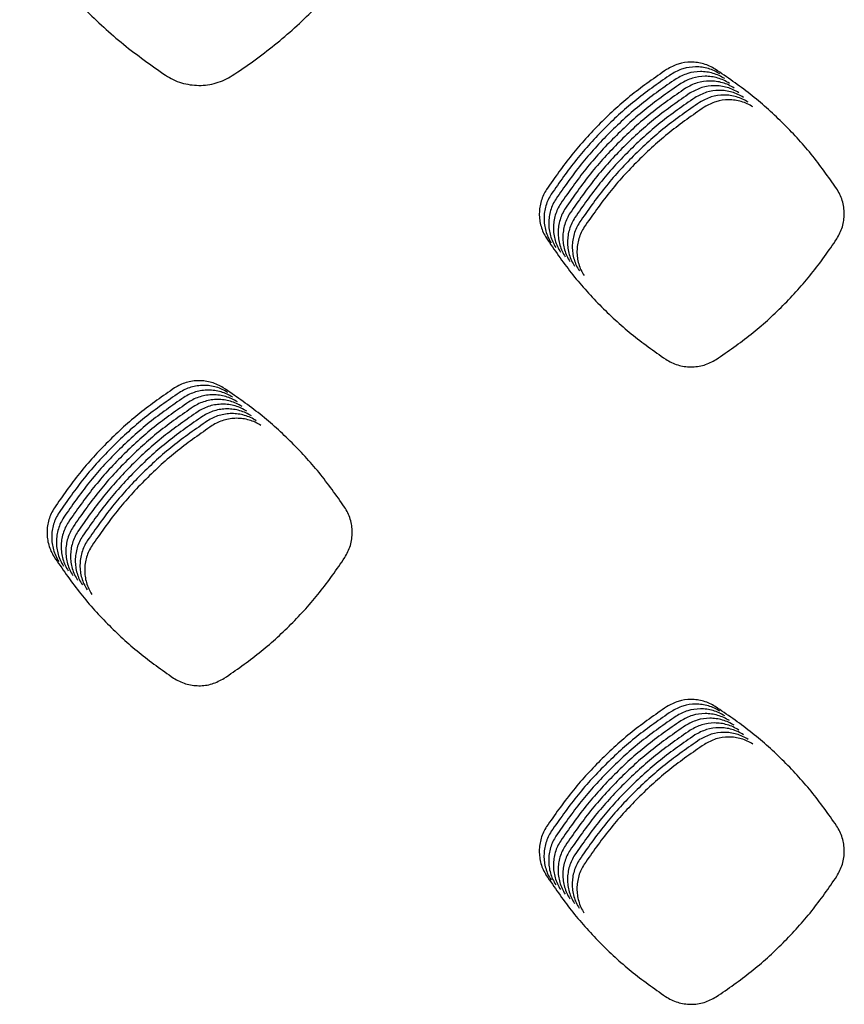
# Model space of a CAD drawing. Units: millimetres. Extents: x 14825 to 21551, y -16892 to -12508.
# Drawn here: x 16006 to 16039, y -15589 to -15550 of the extents above; entities that cross this region are included whole.
import ezdxf

# ---------------------------------------------------------------- set-up
doc = ezdxf.new("R2010")
doc.units = ezdxf.units.MM

msp = doc.modelspace()

# ---------------------------------------------------------------- linework, layer by layer
at = {"color": 6, "linetype": 'Continuous'}
for points, knots in [([(16006.016, -15545.836), (16006.408, -15546.411), (16007.193, -15547.561), (16008.592, -15549.113), (16010.122, -15550.532), (16011.258, -15551.332), (16011.826, -15551.731)], [0, 0, 0, 0, 2.086256, 4.17239, 6.25316, 8.334052, 8.334052, 8.334052, 8.334052]), ([(16014.481, -15551.743), (16014.77, -15551.549), (16015.349, -15551.162), (16016.176, -15550.524), (16016.971, -15549.846), (16017.729, -15549.126), (16018.448, -15548.368), (16019.126, -15547.572), (16019.764, -15546.744), (16020.152, -15546.165), (16020.346, -15545.876)], [0, 0, 0, 0, 1.044532, 2.087387, 3.131725, 4.176794, 5.221627, 6.266772, 7.311191, 8.356248, 8.356248, 8.356248, 8.356248]), ([(16031.784, -15551.499), (16031.318, -15551.824), (16030.384, -15552.472), (16029.126, -15553.624), (16027.975, -15554.882), (16027.327, -15555.813), (16027.003, -15556.279)], [0, 0, 0, 0, 1.703419, 3.406199, 5.10597, 6.806377, 6.806377, 6.806377, 6.806377]), ([(16033.723, -15551.49), (16033.649, -15551.447), (16033.501, -15551.361), (16033.259, -15551.274), (16033.009, -15551.22), (16032.668, -15551.198), (16032.237, -15551.255), (16031.935, -15551.418), (16031.784, -15551.499)], [0, 0, 0, 0, 0.255936, 0.511594, 0.767527, 1.023216, 1.533394, 2.044552, 2.044552, 2.044552, 2.044552]), ([(16033.91, -15551.677), (16033.837, -15551.634), (16033.689, -15551.548), (16033.447, -15551.461), (16033.196, -15551.407), (16032.856, -15551.385), (16032.424, -15551.442), (16032.123, -15551.605), (16031.972, -15551.686)], [0, 0, 0, 0, 0.255936, 0.511594, 0.767527, 1.023216, 1.533394, 2.044552, 2.044552, 2.044552, 2.044552]), ([(16038.552, -15556.243), (16038.224, -15555.778), (16037.567, -15554.847), (16036.403, -15553.594), (16035.133, -15552.451), (16034.193, -15551.81), (16033.723, -15551.49)], [0, 0, 0, 0, 1.707545, 3.414441, 5.118269, 6.822741, 6.822741, 6.822741, 6.822741]), ([(16011.826, -15551.731), (16011.926, -15551.792), (16012.127, -15551.913), (16012.457, -15552.036), (16012.8, -15552.114), (16013.151, -15552.141), (16013.502, -15552.118), (16013.845, -15552.043), (16014.177, -15551.922), (16014.38, -15551.803), (16014.481, -15551.743)], [0, 0, 0, 0, 0.350995, 0.701628, 1.052611, 1.40327, 1.753936, 2.103516, 2.454734, 2.807706, 2.807706, 2.807706, 2.807706]), ([(16031.972, -15551.686), (16031.505, -15552.011), (16030.572, -15552.66), (16029.313, -15553.811), (16028.162, -15555.069), (16027.515, -15556.001), (16027.191, -15556.466)], [0, 0, 0, 0, 1.703419, 3.406199, 5.10597, 6.806377, 6.806377, 6.806377, 6.806377]), ([(16032.159, -15551.874), (16031.693, -15552.198), (16030.76, -15552.847), (16029.501, -15553.999), (16028.35, -15555.257), (16027.702, -15556.188), (16027.378, -15556.654)], [0, 0, 0, 0, 1.703419, 3.406199, 5.10597, 6.806377, 6.806377, 6.806377, 6.806377]), ([(16034.098, -15551.865), (16034.024, -15551.822), (16033.877, -15551.736), (16033.635, -15551.649), (16033.384, -15551.594), (16033.043, -15551.573), (16032.612, -15551.63), (16032.31, -15551.792), (16032.159, -15551.874)], [0, 0, 0, 0, 0.255936, 0.511594, 0.767527, 1.023216, 1.533394, 2.044552, 2.044552, 2.044552, 2.044552]), ([(16034.286, -15552.052), (16034.212, -15552.009), (16034.064, -15551.923), (16033.822, -15551.836), (16033.571, -15551.782), (16033.231, -15551.76), (16032.8, -15551.817), (16032.498, -15551.98), (16032.347, -15552.061)], [0, 0, 0, 0, 0.255936, 0.511594, 0.767527, 1.023216, 1.533394, 2.044552, 2.044552, 2.044552, 2.044552]), ([(16032.347, -15552.061), (16031.88, -15552.386), (16030.947, -15553.035), (16029.689, -15554.186), (16028.538, -15555.444), (16027.89, -15556.375), (16027.566, -15556.841)], [0, 0, 0, 0, 1.703419, 3.406199, 5.10597, 6.806377, 6.806377, 6.806377, 6.806377]), ([(16032.535, -15552.249), (16032.068, -15552.573), (16031.135, -15553.222), (16029.876, -15554.373), (16028.725, -15555.631), (16028.077, -15556.563), (16027.754, -15557.029)], [0, 0, 0, 0, 1.703419, 3.406199, 5.10597, 6.806377, 6.806377, 6.806377, 6.806377]), ([(16034.473, -15552.239), (16034.399, -15552.196), (16034.252, -15552.11), (16034.01, -15552.023), (16033.759, -15551.969), (16033.419, -15551.948), (16032.987, -15552.004), (16032.686, -15552.167), (16032.535, -15552.249)], [0, 0, 0, 0, 0.255936, 0.511594, 0.767527, 1.023216, 1.533394, 2.044552, 2.044552, 2.044552, 2.044552]), ([(16034.661, -15552.427), (16034.587, -15552.384), (16034.439, -15552.298), (16034.197, -15552.211), (16033.947, -15552.157), (16033.606, -15552.135), (16033.175, -15552.192), (16032.873, -15552.355), (16032.722, -15552.436)], [0, 0, 0, 0, 0.255936, 0.511594, 0.767527, 1.023216, 1.533394, 2.044552, 2.044552, 2.044552, 2.044552]), ([(16032.722, -15552.436), (16032.256, -15552.761), (16031.322, -15553.409), (16030.064, -15554.561), (16028.913, -15555.819), (16028.265, -15556.75), (16027.941, -15557.216)], [0, 0, 0, 0, 1.703419, 3.406199, 5.10597, 6.806377, 6.806377, 6.806377, 6.806377]), ([(16032.91, -15552.623), (16032.443, -15552.948), (16031.51, -15553.597), (16030.251, -15554.748), (16029.1, -15556.006), (16028.453, -15556.938), (16028.129, -15557.403)], [0, 0, 0, 0, 1.703419, 3.406199, 5.10597, 6.806377, 6.806377, 6.806377, 6.806377]), ([(16034.848, -15552.614), (16034.775, -15552.571), (16034.627, -15552.485), (16034.385, -15552.398), (16034.134, -15552.344), (16033.794, -15552.322), (16033.362, -15552.379), (16033.061, -15552.542), (16032.91, -15552.623)], [0, 0, 0, 0, 0.255936, 0.511594, 0.767527, 1.023216, 1.533394, 2.044552, 2.044552, 2.044552, 2.044552]), ([(16035.036, -15552.802), (16034.962, -15552.759), (16034.815, -15552.673), (16034.573, -15552.586), (16034.322, -15552.531), (16033.981, -15552.51), (16033.55, -15552.567), (16033.248, -15552.729), (16033.097, -15552.811)], [0, 0, 0, 0, 0.255936, 0.511594, 0.767527, 1.023216, 1.533394, 2.044552, 2.044552, 2.044552, 2.044552]), ([(16033.097, -15552.811), (16032.631, -15553.135), (16031.698, -15553.784), (16030.439, -15554.936), (16029.288, -15556.194), (16028.64, -15557.125), (16028.316, -15557.591)], [0, 0, 0, 0, 1.703419, 3.406199, 5.10597, 6.806377, 6.806377, 6.806377, 6.806377]), ([(16033.285, -15552.998), (16032.818, -15553.323), (16031.885, -15553.972), (16030.627, -15555.123), (16029.476, -15556.381), (16028.828, -15557.312), (16028.504, -15557.778)], [0, 0, 0, 0, 1.703419, 3.406199, 5.10597, 6.806377, 6.806377, 6.806377, 6.806377]), ([(16035.224, -15552.989), (16035.15, -15552.946), (16035.002, -15552.86), (16034.76, -15552.773), (16034.509, -15552.719), (16034.169, -15552.697), (16033.738, -15552.754), (16033.436, -15552.917), (16033.285, -15552.998)], [0, 0, 0, 0, 0.255936, 0.511594, 0.767527, 1.023216, 1.533394, 2.044552, 2.044552, 2.044552, 2.044552]), ([(16027.003, -15556.279), (16026.959, -15556.352), (16026.872, -15556.499), (16026.783, -15556.74), (16026.726, -15556.99), (16026.707, -15557.246), (16026.723, -15557.502), (16026.777, -15557.753), (16026.864, -15557.996), (16026.95, -15558.144), (16026.994, -15558.219)], [0, 0, 0, 0, 0.256034, 0.511292, 0.767384, 1.022949, 1.279008, 1.534591, 1.79055, 2.048267, 2.048267, 2.048267, 2.048267]), ([(16027.191, -15556.466), (16027.147, -15556.54), (16027.06, -15556.687), (16026.97, -15556.928), (16026.914, -15557.178), (16026.894, -15557.434), (16026.911, -15557.69), (16026.965, -15557.941), (16027.052, -15558.183), (16027.138, -15558.332), (16027.181, -15558.406)], [0, 0, 0, 0, 0.256034, 0.511292, 0.767384, 1.022949, 1.279008, 1.534591, 1.79055, 2.048267, 2.048267, 2.048267, 2.048267]), ([(16038.562, -15558.254), (16038.646, -15558.097), (16038.814, -15557.783), (16038.869, -15557.335), (16038.843, -15556.982), (16038.784, -15556.722), (16038.69, -15556.472), (16038.598, -15556.32), (16038.552, -15556.243)], [0, 0, 0, 0, 0.530313, 1.060115, 1.325578, 1.590157, 1.856147, 2.123283, 2.123283, 2.123283, 2.123283]), ([(16027.378, -15556.654), (16027.335, -15556.727), (16027.247, -15556.874), (16027.158, -15557.115), (16027.101, -15557.365), (16027.082, -15557.621), (16027.099, -15557.877), (16027.152, -15558.128), (16027.239, -15558.371), (16027.326, -15558.519), (16027.369, -15558.593)], [0, 0, 0, 0, 0.256034, 0.511292, 0.767384, 1.022949, 1.279008, 1.534591, 1.79055, 2.048267, 2.048267, 2.048267, 2.048267]), ([(16027.566, -15556.841), (16027.522, -15556.915), (16027.435, -15557.061), (16027.345, -15557.302), (16027.289, -15557.552), (16027.269, -15557.809), (16027.286, -15558.065), (16027.34, -15558.316), (16027.427, -15558.558), (16027.513, -15558.706), (16027.556, -15558.781)], [0, 0, 0, 0, 0.256034, 0.511292, 0.767384, 1.022949, 1.279008, 1.534591, 1.79055, 2.048267, 2.048267, 2.048267, 2.048267]), ([(16027.754, -15557.029), (16027.71, -15557.102), (16027.622, -15557.249), (16027.533, -15557.49), (16027.477, -15557.74), (16027.457, -15557.996), (16027.474, -15558.252), (16027.527, -15558.503), (16027.615, -15558.746), (16027.701, -15558.894), (16027.744, -15558.968)], [0, 0, 0, 0, 0.256034, 0.511292, 0.767384, 1.022949, 1.279008, 1.534591, 1.79055, 2.048267, 2.048267, 2.048267, 2.048267]), ([(16027.941, -15557.216), (16027.897, -15557.289), (16027.81, -15557.436), (16027.721, -15557.677), (16027.664, -15557.927), (16027.645, -15558.183), (16027.661, -15558.439), (16027.715, -15558.69), (16027.802, -15558.933), (16027.888, -15559.081), (16027.932, -15559.156)], [0, 0, 0, 0, 0.256034, 0.511292, 0.767384, 1.022949, 1.279008, 1.534591, 1.79055, 2.048267, 2.048267, 2.048267, 2.048267]), ([(16028.129, -15557.403), (16028.085, -15557.477), (16027.998, -15557.624), (16027.908, -15557.865), (16027.852, -15558.115), (16027.832, -15558.371), (16027.849, -15558.627), (16027.903, -15558.878), (16027.99, -15559.12), (16028.076, -15559.269), (16028.119, -15559.343)], [0, 0, 0, 0, 0.256034, 0.511292, 0.767384, 1.022949, 1.279008, 1.534591, 1.79055, 2.048267, 2.048267, 2.048267, 2.048267]), ([(16028.316, -15557.591), (16028.273, -15557.664), (16028.185, -15557.811), (16028.096, -15558.052), (16028.039, -15558.302), (16028.02, -15558.558), (16028.037, -15558.814), (16028.09, -15559.065), (16028.177, -15559.308), (16028.264, -15559.456), (16028.307, -15559.53)], [0, 0, 0, 0, 0.256034, 0.511292, 0.767384, 1.022949, 1.279008, 1.534591, 1.79055, 2.048267, 2.048267, 2.048267, 2.048267]), ([(16028.504, -15557.778), (16028.46, -15557.852), (16028.373, -15557.998), (16028.283, -15558.239), (16028.227, -15558.489), (16028.207, -15558.746), (16028.224, -15559.002), (16028.278, -15559.253), (16028.365, -15559.495), (16028.451, -15559.643), (16028.494, -15559.718)], [0, 0, 0, 0, 0.256034, 0.511292, 0.767384, 1.022949, 1.279008, 1.534591, 1.79055, 2.048267, 2.048267, 2.048267, 2.048267]), ([(16026.994, -15558.219), (16027.315, -15558.689), (16027.956, -15559.631), (16029.1, -15560.902), (16030.353, -15562.065), (16031.282, -15562.721), (16031.747, -15563.048)], [0, 0, 0, 0, 1.70766, 3.414673, 5.118614, 6.823199, 6.823199, 6.823199, 6.823199]), ([(16033.759, -15563.058), (16034.229, -15562.733), (16035.169, -15562.083), (16036.434, -15560.927), (16037.59, -15559.661), (16038.238, -15558.723), (16038.562, -15558.254)], [0, 0, 0, 0, 1.712005, 3.42339, 5.131551, 6.840329, 6.840329, 6.840329, 6.840329]), ([(16031.747, -15563.048), (16031.823, -15563.094), (16031.975, -15563.186), (16032.225, -15563.28), (16032.485, -15563.339), (16032.838, -15563.365), (16033.287, -15563.31), (16033.602, -15563.142), (16033.759, -15563.058)], [0, 0, 0, 0, 0.265881, 0.531168, 0.797077, 1.062531, 1.592417, 2.124282, 2.124282, 2.124282, 2.124282]), ([(16014.125, -15564.187), (16014.051, -15564.143), (16013.903, -15564.057), (16013.66, -15563.97), (16013.409, -15563.916), (16013.152, -15563.899), (16012.896, -15563.918), (16012.645, -15563.974), (16012.403, -15564.063), (16012.255, -15564.151), (16012.181, -15564.195)], [0, 0, 0, 0, 0.2566, 0.512926, 0.769521, 1.025876, 1.282229, 1.537747, 1.794474, 2.05254, 2.05254, 2.05254, 2.05254]), ([(16012.181, -15564.195), (16011.714, -15564.519), (16010.78, -15565.168), (16009.52, -15566.319), (16008.368, -15567.577), (16007.72, -15568.509), (16007.395, -15568.975)], [0, 0, 0, 0, 1.70415, 3.407665, 5.10816, 6.809288, 6.809288, 6.809288, 6.809288]), ([(16012.369, -15564.382), (16011.901, -15564.707), (16010.968, -15565.355), (16009.708, -15566.507), (16008.556, -15567.765), (16007.907, -15568.696), (16007.583, -15569.162)], [0, 0, 0, 0, 1.70415, 3.407665, 5.10816, 6.809288, 6.809288, 6.809288, 6.809288]), ([(16014.312, -15564.374), (16014.238, -15564.331), (16014.09, -15564.245), (16013.848, -15564.157), (16013.596, -15564.103), (16013.34, -15564.086), (16013.083, -15564.105), (16012.833, -15564.161), (16012.59, -15564.251), (16012.443, -15564.338), (16012.369, -15564.382)], [0, 0, 0, 0, 0.2566, 0.512926, 0.769521, 1.025876, 1.282229, 1.537747, 1.794474, 2.05254, 2.05254, 2.05254, 2.05254]), ([(16014.5, -15564.561), (16014.426, -15564.518), (16014.278, -15564.432), (16014.035, -15564.345), (16013.784, -15564.29), (16013.527, -15564.274), (16013.271, -15564.293), (16013.02, -15564.349), (16012.778, -15564.438), (16012.63, -15564.526), (16012.556, -15564.57)], [0, 0, 0, 0, 0.2566, 0.512926, 0.769521, 1.025876, 1.282229, 1.537747, 1.794474, 2.05254, 2.05254, 2.05254, 2.05254]), ([(16014.687, -15564.749), (16014.613, -15564.706), (16014.465, -15564.619), (16014.223, -15564.532), (16013.972, -15564.478), (16013.715, -15564.461), (16013.458, -15564.48), (16013.208, -15564.536), (16012.966, -15564.626), (16012.818, -15564.713), (16012.744, -15564.757)], [0, 0, 0, 0, 0.2566, 0.512926, 0.769521, 1.025876, 1.282229, 1.537747, 1.794474, 2.05254, 2.05254, 2.05254, 2.05254]), ([(16018.954, -15568.942), (16018.626, -15568.476), (16017.969, -15567.545), (16016.805, -15566.291), (16015.534, -15565.148), (16014.595, -15564.507), (16014.125, -15564.187)], [0, 0, 0, 0, 1.707925, 3.415205, 5.119413, 6.824262, 6.824262, 6.824262, 6.824262]), ([(16012.556, -15564.57), (16012.089, -15564.894), (16011.155, -15565.543), (16009.895, -15566.694), (16008.743, -15567.952), (16008.095, -15568.883), (16007.77, -15569.349)], [0, 0, 0, 0, 1.70415, 3.407665, 5.10816, 6.809288, 6.809288, 6.809288, 6.809288]), ([(16012.744, -15564.757), (16012.277, -15565.082), (16011.343, -15565.73), (16010.083, -15566.882), (16008.931, -15568.139), (16008.282, -15569.071), (16007.958, -15569.537)], [0, 0, 0, 0, 1.70415, 3.407665, 5.10816, 6.809288, 6.809288, 6.809288, 6.809288]), ([(16014.875, -15564.936), (16014.801, -15564.893), (16014.653, -15564.807), (16014.41, -15564.72), (16014.159, -15564.665), (16013.902, -15564.648), (16013.646, -15564.667), (16013.395, -15564.723), (16013.153, -15564.813), (16013.005, -15564.901), (16012.931, -15564.945)], [0, 0, 0, 0, 0.2566, 0.512926, 0.769521, 1.025876, 1.282229, 1.537747, 1.794474, 2.05254, 2.05254, 2.05254, 2.05254]), ([(16015.063, -15565.124), (16014.989, -15565.08), (16014.841, -15564.994), (16014.598, -15564.907), (16014.347, -15564.853), (16014.09, -15564.836), (16013.834, -15564.855), (16013.583, -15564.911), (16013.341, -15565), (16013.193, -15565.088), (16013.119, -15565.132)], [0, 0, 0, 0, 0.2566, 0.512926, 0.769521, 1.025876, 1.282229, 1.537747, 1.794474, 2.05254, 2.05254, 2.05254, 2.05254]), ([(16012.931, -15564.945), (16012.464, -15565.269), (16011.53, -15565.918), (16010.27, -15567.069), (16009.118, -15568.327), (16008.47, -15569.258), (16008.146, -15569.724)], [0, 0, 0, 0, 1.70415, 3.407665, 5.10816, 6.809288, 6.809288, 6.809288, 6.809288]), ([(16013.119, -15565.132), (16012.652, -15565.456), (16011.718, -15566.105), (16010.458, -15567.256), (16009.306, -15568.514), (16008.658, -15569.446), (16008.333, -15569.912)], [0, 0, 0, 0, 1.70415, 3.407665, 5.10816, 6.809288, 6.809288, 6.809288, 6.809288]), ([(16015.25, -15565.311), (16015.176, -15565.268), (16015.028, -15565.182), (16014.786, -15565.094), (16014.534, -15565.04), (16014.278, -15565.023), (16014.021, -15565.042), (16013.771, -15565.098), (16013.528, -15565.188), (16013.381, -15565.275), (16013.307, -15565.319)], [0, 0, 0, 0, 0.2566, 0.512926, 0.769521, 1.025876, 1.282229, 1.537747, 1.794474, 2.05254, 2.05254, 2.05254, 2.05254]), ([(16015.438, -15565.498), (16015.364, -15565.455), (16015.216, -15565.369), (16014.973, -15565.282), (16014.722, -15565.227), (16014.465, -15565.211), (16014.209, -15565.23), (16013.958, -15565.286), (16013.716, -15565.375), (16013.568, -15565.463), (16013.494, -15565.507)], [0, 0, 0, 0, 0.2566, 0.512926, 0.769521, 1.025876, 1.282229, 1.537747, 1.794474, 2.05254, 2.05254, 2.05254, 2.05254]), ([(16013.307, -15565.319), (16012.839, -15565.644), (16011.906, -15566.292), (16010.646, -15567.444), (16009.494, -15568.702), (16008.845, -15569.633), (16008.521, -15570.099)], [0, 0, 0, 0, 1.70415, 3.407665, 5.10816, 6.809288, 6.809288, 6.809288, 6.809288]), ([(16013.494, -15565.507), (16013.027, -15565.831), (16012.093, -15566.48), (16010.833, -15567.631), (16009.681, -15568.889), (16009.033, -15569.82), (16008.708, -15570.286)], [0, 0, 0, 0, 1.70415, 3.407665, 5.10816, 6.809288, 6.809288, 6.809288, 6.809288]), ([(16015.625, -15565.686), (16015.551, -15565.643), (16015.403, -15565.556), (16015.161, -15565.469), (16014.91, -15565.415), (16014.653, -15565.398), (16014.396, -15565.417), (16014.146, -15565.473), (16013.904, -15565.563), (16013.756, -15565.65), (16013.682, -15565.694)], [0, 0, 0, 0, 0.2566, 0.512926, 0.769521, 1.025876, 1.282229, 1.537747, 1.794474, 2.05254, 2.05254, 2.05254, 2.05254]), ([(16013.682, -15565.694), (16013.215, -15566.019), (16012.281, -15566.667), (16011.021, -15567.819), (16009.869, -15569.076), (16009.22, -15570.008), (16008.896, -15570.474)], [0, 0, 0, 0, 1.70415, 3.407665, 5.10816, 6.809288, 6.809288, 6.809288, 6.809288]), ([(16007.395, -15568.975), (16007.351, -15569.048), (16007.263, -15569.196), (16007.173, -15569.438), (16007.117, -15569.689), (16007.097, -15569.947), (16007.114, -15570.204), (16007.167, -15570.456), (16007.255, -15570.7), (16007.342, -15570.849), (16007.385, -15570.924)], [0, 0, 0, 0, 0.257354, 0.513952, 0.771361, 1.028249, 1.285623, 1.542498, 1.799793, 2.058844, 2.058844, 2.058844, 2.058844]), ([(16007.583, -15569.162), (16007.539, -15569.236), (16007.451, -15569.383), (16007.361, -15569.625), (16007.304, -15569.877), (16007.284, -15570.134), (16007.301, -15570.392), (16007.355, -15570.644), (16007.443, -15570.888), (16007.529, -15571.037), (16007.573, -15571.111)], [0, 0, 0, 0, 0.257354, 0.513952, 0.771361, 1.028249, 1.285623, 1.542498, 1.799793, 2.058844, 2.058844, 2.058844, 2.058844]), ([(16018.965, -15570.957), (16019.049, -15570.799), (16019.217, -15570.485), (16019.272, -15570.035), (16019.246, -15569.682), (16019.187, -15569.422), (16019.093, -15569.171), (16019.001, -15569.018), (16018.954, -15568.942)], [0, 0, 0, 0, 0.531312, 1.062119, 1.32808, 1.593152, 1.859642, 2.127279, 2.127279, 2.127279, 2.127279]), ([(16007.77, -15569.349), (16007.726, -15569.423), (16007.638, -15569.571), (16007.549, -15569.813), (16007.492, -15570.064), (16007.472, -15570.322), (16007.489, -15570.579), (16007.543, -15570.831), (16007.63, -15571.075), (16007.717, -15571.224), (16007.76, -15571.299)], [0, 0, 0, 0, 0.257354, 0.513952, 0.771361, 1.028249, 1.285623, 1.542498, 1.799793, 2.058844, 2.058844, 2.058844, 2.058844]), ([(16007.958, -15569.537), (16007.914, -15569.611), (16007.826, -15569.758), (16007.736, -15570), (16007.679, -15570.252), (16007.66, -15570.509), (16007.676, -15570.766), (16007.73, -15571.019), (16007.818, -15571.262), (16007.905, -15571.411), (16007.948, -15571.486)], [0, 0, 0, 0, 0.257354, 0.513952, 0.771361, 1.028249, 1.285623, 1.542498, 1.799793, 2.058844, 2.058844, 2.058844, 2.058844]), ([(16008.146, -15569.724), (16008.102, -15569.798), (16008.014, -15569.945), (16007.924, -15570.188), (16007.867, -15570.439), (16007.847, -15570.696), (16007.864, -15570.954), (16007.918, -15571.206), (16008.006, -15571.45), (16008.092, -15571.599), (16008.136, -15571.674)], [0, 0, 0, 0, 0.257354, 0.513952, 0.771361, 1.028249, 1.285623, 1.542498, 1.799793, 2.058844, 2.058844, 2.058844, 2.058844]), ([(16008.333, -15569.912), (16008.289, -15569.985), (16008.201, -15570.133), (16008.111, -15570.375), (16008.055, -15570.626), (16008.035, -15570.884), (16008.052, -15571.141), (16008.105, -15571.393), (16008.193, -15571.637), (16008.28, -15571.786), (16008.323, -15571.861)], [0, 0, 0, 0, 0.257354, 0.513952, 0.771361, 1.028249, 1.285623, 1.542498, 1.799793, 2.058844, 2.058844, 2.058844, 2.058844]), ([(16008.521, -15570.099), (16008.477, -15570.173), (16008.389, -15570.32), (16008.299, -15570.562), (16008.242, -15570.814), (16008.222, -15571.071), (16008.239, -15571.329), (16008.293, -15571.581), (16008.381, -15571.825), (16008.467, -15571.974), (16008.511, -15572.048)], [0, 0, 0, 0, 0.257354, 0.513952, 0.771361, 1.028249, 1.285623, 1.542498, 1.799793, 2.058844, 2.058844, 2.058844, 2.058844]), ([(16008.708, -15570.286), (16008.664, -15570.36), (16008.576, -15570.508), (16008.487, -15570.75), (16008.43, -15571.001), (16008.41, -15571.259), (16008.427, -15571.516), (16008.481, -15571.768), (16008.568, -15572.012), (16008.655, -15572.161), (16008.698, -15572.236)], [0, 0, 0, 0, 0.257354, 0.513952, 0.771361, 1.028249, 1.285623, 1.542498, 1.799793, 2.058844, 2.058844, 2.058844, 2.058844]), ([(16008.896, -15570.474), (16008.852, -15570.548), (16008.764, -15570.695), (16008.674, -15570.937), (16008.617, -15571.189), (16008.598, -15571.446), (16008.614, -15571.703), (16008.668, -15571.956), (16008.756, -15572.199), (16008.843, -15572.348), (16008.886, -15572.423)], [0, 0, 0, 0, 0.257354, 0.513952, 0.771361, 1.028249, 1.285623, 1.542498, 1.799793, 2.058844, 2.058844, 2.058844, 2.058844]), ([(16007.385, -15570.924), (16007.706, -15571.395), (16008.349, -15572.337), (16009.493, -15573.609), (16010.747, -15574.773), (16011.677, -15575.428), (16012.142, -15575.756)], [0, 0, 0, 0, 1.708623, 3.416602, 5.121491, 6.827021, 6.827021, 6.827021, 6.827021]), ([(16014.163, -15575.765), (16014.633, -15575.439), (16015.572, -15574.789), (16016.838, -15573.631), (16017.993, -15572.365), (16018.641, -15571.426), (16018.965, -15570.957)], [0, 0, 0, 0, 1.7126, 3.424584, 5.133336, 6.842702, 6.842702, 6.842702, 6.842702]), ([(16012.142, -15575.756), (16012.218, -15575.802), (16012.371, -15575.894), (16012.622, -15575.988), (16012.883, -15576.048), (16013.238, -15576.074), (16013.689, -15576.018), (16014.005, -15575.849), (16014.163, -15575.765)], [0, 0, 0, 0, 0.267064, 0.533548, 0.800637, 1.067279, 1.599534, 2.133724, 2.133724, 2.133724, 2.133724]), ([(16033.722, -15576.892), (16033.648, -15576.849), (16033.501, -15576.763), (16033.259, -15576.676), (16033.008, -15576.622), (16032.668, -15576.6), (16032.237, -15576.657), (16031.936, -15576.819), (16031.785, -15576.901)], [0, 0, 0, 0, 0.255745, 0.511207, 0.766949, 1.022443, 1.532237, 2.043026, 2.043026, 2.043026, 2.043026]), ([(16031.785, -15576.901), (16031.318, -15577.225), (16030.385, -15577.874), (16029.126, -15579.025), (16027.974, -15580.282), (16027.326, -15581.213), (16027.002, -15581.679)], [0, 0, 0, 0, 1.70343, 3.406222, 5.106009, 6.80643, 6.80643, 6.80643, 6.80643]), ([(16033.91, -15577.079), (16033.836, -15577.036), (16033.689, -15576.95), (16033.447, -15576.863), (16033.196, -15576.809), (16032.856, -15576.787), (16032.425, -15576.844), (16032.123, -15577.007), (16031.973, -15577.088)], [0, 0, 0, 0, 0.255745, 0.511207, 0.766949, 1.022443, 1.532237, 2.043026, 2.043026, 2.043026, 2.043026]), ([(16034.097, -15577.266), (16034.024, -15577.223), (16033.876, -15577.137), (16033.634, -15577.051), (16033.384, -15576.997), (16033.044, -15576.975), (16032.613, -15577.032), (16032.311, -15577.194), (16032.16, -15577.276)], [0, 0, 0, 0, 0.255745, 0.511207, 0.766949, 1.022443, 1.532237, 2.043026, 2.043026, 2.043026, 2.043026]), ([(16038.554, -15581.643), (16038.225, -15581.177), (16037.568, -15580.247), (16036.404, -15578.994), (16035.132, -15577.852), (16034.192, -15577.212), (16033.722, -15576.892)], [0, 0, 0, 0, 1.707578, 3.414508, 5.118375, 6.822889, 6.822889, 6.822889, 6.822889]), ([(16031.973, -15577.088), (16031.506, -15577.413), (16030.572, -15578.061), (16029.313, -15579.212), (16028.162, -15580.469), (16027.514, -15581.401), (16027.189, -15581.866)], [0, 0, 0, 0, 1.70343, 3.406222, 5.106009, 6.80643, 6.80643, 6.80643, 6.80643]), ([(16032.16, -15577.276), (16031.693, -15577.6), (16030.76, -15578.248), (16029.501, -15579.399), (16028.349, -15580.657), (16027.701, -15581.588), (16027.377, -15582.054)], [0, 0, 0, 0, 1.70343, 3.406222, 5.106009, 6.80643, 6.80643, 6.80643, 6.80643]), ([(16034.285, -15577.454), (16034.211, -15577.411), (16034.064, -15577.325), (16033.822, -15577.238), (16033.571, -15577.184), (16033.231, -15577.162), (16032.8, -15577.219), (16032.499, -15577.382), (16032.348, -15577.463)], [0, 0, 0, 0, 0.255745, 0.511207, 0.766949, 1.022443, 1.532237, 2.043026, 2.043026, 2.043026, 2.043026]), ([(16034.473, -15577.641), (16034.399, -15577.598), (16034.251, -15577.512), (16034.01, -15577.425), (16033.759, -15577.371), (16033.419, -15577.35), (16032.988, -15577.407), (16032.686, -15577.569), (16032.535, -15577.65)], [0, 0, 0, 0, 0.255745, 0.511207, 0.766949, 1.022443, 1.532237, 2.043026, 2.043026, 2.043026, 2.043026]), ([(16032.348, -15577.463), (16031.881, -15577.787), (16030.948, -15578.436), (16029.688, -15579.587), (16028.537, -15580.844), (16027.889, -15581.775), (16027.565, -15582.241)], [0, 0, 0, 0, 1.70343, 3.406222, 5.106009, 6.80643, 6.80643, 6.80643, 6.80643]), ([(16032.535, -15577.65), (16032.069, -15577.975), (16031.135, -15578.623), (16029.876, -15579.774), (16028.725, -15581.032), (16028.076, -15581.963), (16027.752, -15582.428)], [0, 0, 0, 0, 1.70343, 3.406222, 5.106009, 6.80643, 6.80643, 6.80643, 6.80643]), ([(16034.66, -15577.829), (16034.586, -15577.786), (16034.439, -15577.7), (16034.197, -15577.613), (16033.946, -15577.559), (16033.606, -15577.537), (16033.175, -15577.594), (16032.874, -15577.756), (16032.723, -15577.838)], [0, 0, 0, 0, 0.255745, 0.511207, 0.766949, 1.022443, 1.532237, 2.043026, 2.043026, 2.043026, 2.043026]), ([(16034.848, -15578.016), (16034.774, -15577.973), (16034.627, -15577.887), (16034.385, -15577.8), (16034.134, -15577.746), (16033.794, -15577.724), (16033.363, -15577.781), (16033.061, -15577.944), (16032.911, -15578.025)], [0, 0, 0, 0, 0.255745, 0.511207, 0.766949, 1.022443, 1.532237, 2.043026, 2.043026, 2.043026, 2.043026]), ([(16032.723, -15577.838), (16032.256, -15578.162), (16031.323, -15578.811), (16030.064, -15579.962), (16028.912, -15581.219), (16028.264, -15582.15), (16027.94, -15582.616)], [0, 0, 0, 0, 1.70343, 3.406222, 5.106009, 6.80643, 6.80643, 6.80643, 6.80643]), ([(16032.911, -15578.025), (16032.444, -15578.35), (16031.51, -15578.998), (16030.251, -15580.149), (16029.1, -15581.406), (16028.452, -15582.338), (16028.127, -15582.803)], [0, 0, 0, 0, 1.70343, 3.406222, 5.106009, 6.80643, 6.80643, 6.80643, 6.80643]), ([(16035.035, -15578.203), (16034.962, -15578.16), (16034.814, -15578.074), (16034.572, -15577.988), (16034.322, -15577.934), (16033.982, -15577.912), (16033.55, -15577.969), (16033.249, -15578.131), (16033.098, -15578.213)], [0, 0, 0, 0, 0.255745, 0.511207, 0.766949, 1.022443, 1.532237, 2.043026, 2.043026, 2.043026, 2.043026]), ([(16035.223, -15578.391), (16035.149, -15578.348), (16035.002, -15578.262), (16034.76, -15578.175), (16034.509, -15578.121), (16034.169, -15578.099), (16033.738, -15578.156), (16033.437, -15578.319), (16033.286, -15578.4)], [0, 0, 0, 0, 0.255745, 0.511207, 0.766949, 1.022443, 1.532237, 2.043026, 2.043026, 2.043026, 2.043026]), ([(16033.098, -15578.213), (16032.631, -15578.537), (16031.698, -15579.185), (16030.439, -15580.336), (16029.287, -15581.594), (16028.639, -15582.525), (16028.315, -15582.991)], [0, 0, 0, 0, 1.70343, 3.406222, 5.106009, 6.80643, 6.80643, 6.80643, 6.80643]), ([(16033.286, -15578.4), (16032.819, -15578.724), (16031.886, -15579.373), (16030.626, -15580.524), (16029.475, -15581.781), (16028.827, -15582.712), (16028.503, -15583.178)], [0, 0, 0, 0, 1.70343, 3.406222, 5.106009, 6.80643, 6.80643, 6.80643, 6.80643]), ([(16027.002, -15581.679), (16026.958, -15581.752), (16026.87, -15581.899), (16026.781, -15582.14), (16026.724, -15582.391), (16026.704, -15582.647), (16026.721, -15582.904), (16026.774, -15583.155), (16026.862, -15583.398), (16026.948, -15583.546), (16026.991, -15583.621)], [0, 0, 0, 0, 0.256367, 0.511964, 0.768389, 1.024288, 1.280679, 1.536588, 1.792884, 2.050937, 2.050937, 2.050937, 2.050937]), ([(16038.565, -15583.657), (16038.649, -15583.499), (16038.817, -15583.185), (16038.872, -15582.736), (16038.846, -15582.382), (16038.786, -15582.122), (16038.692, -15581.872), (16038.6, -15581.719), (16038.554, -15581.643)], [0, 0, 0, 0, 0.531145, 1.061797, 1.327675, 1.592666, 1.859075, 2.126625, 2.126625, 2.126625, 2.126625]), ([(16027.189, -15581.866), (16027.145, -15581.94), (16027.058, -15582.087), (16026.968, -15582.328), (16026.912, -15582.578), (16026.892, -15582.835), (16026.909, -15583.091), (16026.962, -15583.342), (16027.049, -15583.585), (16027.135, -15583.734), (16027.179, -15583.808)], [0, 0, 0, 0, 0.256367, 0.511964, 0.768389, 1.024288, 1.280679, 1.536588, 1.792884, 2.050937, 2.050937, 2.050937, 2.050937]), ([(16027.377, -15582.054), (16027.333, -15582.127), (16027.246, -15582.274), (16027.156, -15582.515), (16027.099, -15582.766), (16027.08, -15583.022), (16027.096, -15583.278), (16027.15, -15583.53), (16027.237, -15583.773), (16027.323, -15583.921), (16027.366, -15583.996)], [0, 0, 0, 0, 0.256367, 0.511964, 0.768389, 1.024288, 1.280679, 1.536588, 1.792884, 2.050937, 2.050937, 2.050937, 2.050937]), ([(16027.565, -15582.241), (16027.521, -15582.315), (16027.433, -15582.461), (16027.343, -15582.703), (16027.287, -15582.953), (16027.267, -15583.209), (16027.284, -15583.466), (16027.337, -15583.717), (16027.424, -15583.96), (16027.511, -15584.109), (16027.554, -15584.183)], [0, 0, 0, 0, 0.256367, 0.511964, 0.768389, 1.024288, 1.280679, 1.536588, 1.792884, 2.050937, 2.050937, 2.050937, 2.050937]), ([(16027.752, -15582.428), (16027.708, -15582.502), (16027.621, -15582.649), (16027.531, -15582.89), (16027.474, -15583.14), (16027.455, -15583.397), (16027.471, -15583.653), (16027.525, -15583.905), (16027.612, -15584.147), (16027.698, -15584.296), (16027.742, -15584.371)], [0, 0, 0, 0, 0.256367, 0.511964, 0.768389, 1.024288, 1.280679, 1.536588, 1.792884, 2.050937, 2.050937, 2.050937, 2.050937]), ([(16027.94, -15582.616), (16027.896, -15582.689), (16027.808, -15582.836), (16027.719, -15583.077), (16027.662, -15583.328), (16027.642, -15583.584), (16027.659, -15583.841), (16027.712, -15584.092), (16027.8, -15584.335), (16027.886, -15584.483), (16027.929, -15584.558)], [0, 0, 0, 0, 0.256367, 0.511964, 0.768389, 1.024288, 1.280679, 1.536588, 1.792884, 2.050937, 2.050937, 2.050937, 2.050937]), ([(16028.127, -15582.803), (16028.083, -15582.877), (16027.996, -15583.024), (16027.906, -15583.265), (16027.85, -15583.515), (16027.83, -15583.772), (16027.847, -15584.028), (16027.9, -15584.279), (16027.987, -15584.522), (16028.073, -15584.671), (16028.117, -15584.745)], [0, 0, 0, 0, 0.256367, 0.511964, 0.768389, 1.024288, 1.280679, 1.536588, 1.792884, 2.050937, 2.050937, 2.050937, 2.050937]), ([(16028.315, -15582.991), (16028.271, -15583.064), (16028.183, -15583.211), (16028.094, -15583.452), (16028.037, -15583.703), (16028.018, -15583.959), (16028.034, -15584.215), (16028.088, -15584.467), (16028.175, -15584.71), (16028.261, -15584.858), (16028.304, -15584.933)], [0, 0, 0, 0, 0.256367, 0.511964, 0.768389, 1.024288, 1.280679, 1.536588, 1.792884, 2.050937, 2.050937, 2.050937, 2.050937]), ([(16028.503, -15583.178), (16028.459, -15583.252), (16028.371, -15583.398), (16028.281, -15583.64), (16028.225, -15583.89), (16028.205, -15584.146), (16028.222, -15584.403), (16028.275, -15584.654), (16028.362, -15584.897), (16028.449, -15585.046), (16028.492, -15585.12)], [0, 0, 0, 0, 0.256367, 0.511964, 0.768389, 1.024288, 1.280679, 1.536588, 1.792884, 2.050937, 2.050937, 2.050937, 2.050937]), ([(16026.991, -15583.621), (16027.312, -15584.092), (16027.953, -15585.034), (16029.097, -15586.306), (16030.349, -15587.47), (16031.279, -15588.126), (16031.744, -15588.454)], [0, 0, 0, 0, 1.708159, 3.41567, 5.120105, 6.825186, 6.825186, 6.825186, 6.825186]), ([(16033.763, -15588.464), (16034.233, -15588.139), (16035.172, -15587.489), (16036.438, -15586.331), (16037.593, -15585.065), (16038.241, -15584.126), (16038.565, -15583.657)], [0, 0, 0, 0, 1.712555, 3.424492, 5.133193, 6.84251, 6.84251, 6.84251, 6.84251]), ([(16031.744, -15588.454), (16031.82, -15588.5), (16031.972, -15588.593), (16032.223, -15588.687), (16032.484, -15588.746), (16032.839, -15588.773), (16033.289, -15588.717), (16033.605, -15588.548), (16033.763, -15588.464)], [0, 0, 0, 0, 0.266843, 0.533107, 0.799976, 1.066398, 1.598215, 2.131966, 2.131966, 2.131966, 2.131966])]:
    msp.add_open_spline(points, degree=3, knots=knots, dxfattribs=at)

doc.saveas('drawing.dxf')
